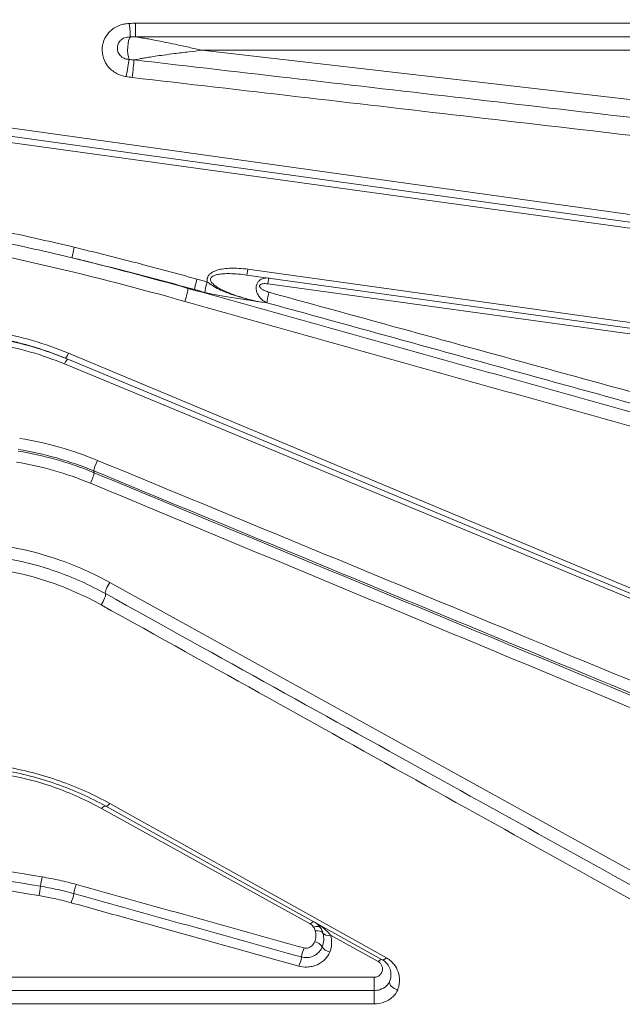
# Model space of a CAD drawing. Units: millimetres. Extents: x 47410 to 74001, y -353 to 18496.
# Drawn here: x 68606 to 68890, y 689 to 1153 of the extents above; entities that cross this region are included whole.
import ezdxf

# ---------------------------------------------------------------- set-up
doc = ezdxf.new("R2010")
doc.units = ezdxf.units.MM
doc.header["$MEASUREMENT"] = 0
doc.styles.get("Standard").update_dxf_attribs({"font": 'arial.ttf'})
doc.dimstyles.new('OLCU', dxfattribs={"dimtxt": 300, "dimasz": 150, "dimexe": 0.18, "dimexo": 0.0625, "dimgap": 50, "dimtad": 1, "dimdec": 0, "dimlfac": 0.1, "dimrnd": 5, "dimzin": 0, "dimdsep": 46, "dimtxsty": 'Standard', "dimcen": 0.09, "dimse1": 1, "dimse2": 1, "dimadec": 0, "dimazin": 0, "dimtfac": 1, "dimtdec": 0, "dimtofl": 0, "dimtmove": 0, "dimatfit": 3, "dimfxl": 1, "dimtolj": 1, "dimtzin": 0, "dimarcsym": 0})

# ---------------------------------------------------------------- blocks, each defined once
blk = doc.blocks.new('*D11')
at = {"color": 0, "lineweight": -2, "transparency": 16777216}
blk.add_line((59004.77, 5162.84), (73134.96, 5162.84), dxfattribs=at)
at = {"color": 0, "transparency": 16777216}
for points in [[(59004.77, 5187.84), (59004.77, 5137.84), (58854.77, 5162.84)], [(73134.96, 5187.84), (73134.96, 5137.84), (73284.96, 5162.84)]]:
    blk.add_solid(points, dxfattribs=at)
at = {"layer": 'Defpoints', "color": 0, "transparency": 16777216}
for p in [(73284.96, 5162.84), (73284.96, 829.17), (58854.77, -99.68)]:
    blk.add_point(p, dxfattribs=at)
at = {"color": 0, "transparency": 16777216, "insert": (66069.86, 5366.11), "char_height": 300, "attachment_point": 5}
blk.add_mtext('\\A1;1435', dxfattribs=at)
blk = doc.blocks.new('*D32')
at = {"color": 0, "lineweight": -2, "transparency": 16777216}
blk.add_line((73981.41, 1118.89), (73981.41, -200.8), dxfattribs=at)
at = {"color": 0, "transparency": 16777216}
for points in [[(73961.41, 1118.89), (74001.41, 1118.89), (73981.41, 1238.89)], [(73961.41, -200.8), (74001.41, -200.8), (73981.41, -320.8)]]:
    blk.add_solid(points, dxfattribs=at)
at = {"layer": 'Defpoints', "color": 0, "transparency": 16777216}
for p in [(54202.19, 1238.89), (55469.64, -320.8), (73981.41, -320.8)]:
    blk.add_point(p, dxfattribs=at)
at = {"color": 0, "transparency": 16777216, "insert": (73839.51, 459.04), "char_height": 180, "attachment_point": 5, "rotation": 90}
blk.add_mtext('\\A1;150', dxfattribs=at)

msp = doc.modelspace()

# ---------------------------------------------------------------- linework, layer by layer
at = {"color": 0, "linetype": 'Continuous', "lineweight": 18, "extrusion": (0, 1, 0)}
for p, q in [((69262.51, 1150.99), (68660.9, 1150.99)), ((68660.9, 1144.57), (68660.9, 1150.99)), ((68660.9, 1144.57), (69262.51, 1144.57)), ((68342.04, 1137.99), (68974.58, 1049.66)), ((68692.22, 1138.27), (68976.45, 1105.51)), ((68692.22, 1138.27), (69262.51, 1138.27)), ((68973.89, 1046.15), (68341.35, 1134)), ((68973.34, 1043.38), (68340.75, 1130.85)), ((68713.91, 1035.07), (68974.44, 998.72)), ((68973.89, 996.15), (68713.36, 1032.33)), ((68973.34, 993.61), (68723.27, 1028.19)), ((68956.47, 856.26), (68627.9, 993.16)), ((68629.44, 995.47), (68958.01, 857.97)), ((68954.93, 854.61), (68627.47, 990.45)), ((68648.83, 887.47), (68952.13, 719.71)), ((68743.27, 726.58), (68644.95, 780.96)), ((68777.17, 709.72), (68646.89, 782.09)), ((68648.83, 783.28), (68779.12, 710.59)), ((68775.23, 708.88), (68752.83, 721.27)), ((68773.29, 701.42), (68333.35, 701.42)), ((68773.29, 701.42), (68773.29, 695.19)), ((68773.29, 695.19), (68333.39, 695.19)), ((68773.29, 688.95), (68773.29, 695.19)), ((68333.39, 688.95), (68773.29, 688.95))]:
    msp.add_line(p, q, dxfattribs=at)
at = {"color": 0, "linetype": 'Continuous', "lineweight": 18}
for centre, major_axis, ratio, start_param, end_param in [((68658.01, 1152.33), (0.59, -7.98), 0.013418, -1.392276, -0.227131), ((68658.97, 1138.72), (0, 6), 0.293931, 0.237804, 2.500654), ((68656.51, 1127.5), (1.5, 7.86), 0.039271, -1.77384, -0.608912), ((68659.37, 1127.09), (0.92, 7.95), 0.024042, -1.776636, -0.582229), ((68632.07, 1044.25), (-0.94, -3.89), 0.072353, -1.862615, -0.185077), ((68694.71, 1027.81), (-1.08, -3.85), 0.088616, -1.877936, -0.311168), ((68723.91, 1022.92), (-1.07, -3.86), 0.090471, -1.887178, -0.320459), ((68629.44, 996.86), (-1.54, -3.69), 0.140891, 0, 1.244728), ((68639.72, 935.9), (1.53, 3.7), 0.173429, -1.967436, -0.392984), ((68648.83, 885.59), (-1.94, -3.5), 0.250044, -1.993716, -0.173272), ((68644.95, 778.6), (1.94, 3.5), 0.334285, 0, 1.029118), ((68648.83, 785.59), (-1.94, -3.5), 0.325014, 0, 1.04146), ((68743.27, 723.98), (1.94, 3.5), 0.38351, 0, 0.966598), ((68745.6, 720.69), (3.84, 1.13), 0.637803, 0.198698, 1.384903), ((68752.83, 723.88), (-3.84, -1.13), 0.636384, 0.198392, 1.384986), ((68740.42, 712.59), (-1.08, -3.85), 0.231849, -2.262554, -1.079738), ((68745.34, 715.59), (-3.71, 1.51), 0.630281, -2.505876, -1.319827), ((68752.43, 715.94), (3.7, -1.51), 0.631822, -2.504683, -1.317932), ((68779.12, 713.21), (-1.94, -3.5), 0.389466, 0, 0.959373), ((68784.43, 698.26), (-3.71, 1.49), 0.64525, 0, 1.823819)]:
    msp.add_ellipse(centre, major_axis=major_axis, ratio=ratio, start_param=start_param, end_param=end_param, dxfattribs=at)
at = {"color": 0, "linetype": 'Continuous', "lineweight": 18, "extrusion": (0, 0, -1)}
for centre, major_axis, ratio, start_param, end_param in [((68713.91, 1036.29), (-0.55, -3.96), 0.044383, -1.261496, 0), ((68689.88, 1029.16), (-1.08, -3.85), 0.088156, 0.309674, 1.876442), ((68723.27, 1026.92), (0.55, 3.96), 0.046152, -1.249982, 0), ((68684.2, 1021.53), (1.34, 4.82), 0.090476, 0.308753, 1.884579), ((68627.47, 989.01), (1.54, 3.69), 0.146943, -1.231751, 0), ((68643.01, 943.36), (1.53, 3.69), 0.170075, -2.748708, -1.181578), ((68644.71, 878.87), (1.94, 3.5), 0.253803, 0.173449, 1.999954), ((68616.97, 746.22), (0.66, 3.95), 0.130537, -2.088465, -0.905971), ((68615.42, 742.46), (-0.65, -3.95), 0.131418, -2.088259, -0.897948), ((68633.11, 742.62), (1.08, 3.85), 0.213233, -2.102451, -0.919666), ((68630.6, 739.12), (-1.07, -3.85), 0.214623, -2.101921, -0.911899), ((68744.78, 722.5), (3.45, 2.02), 0.595606, -1.235855, 0), ((68737.83, 709.4), (-1.07, -3.85), 0.233172, -2.061246, -0.871256), ((68775.23, 706.22), (1.94, 3.5), 0.397589, -0.949638, 0)]:
    msp.add_ellipse(centre, major_axis=major_axis, ratio=ratio, start_param=start_param, end_param=end_param, dxfattribs=at)
at = {"color": 0, "linetype": 'Continuous', "lineweight": 18}
for points, knots in [([(68658.01, 1150.9), (68657.54, 1150.87), (68657.08, 1150.83), (68655.96, 1150.68), (68655.3, 1150.56), (68653.73, 1150.15), (68652.83, 1149.81), (68651.11, 1148.93), (68650.3, 1148.39), (68648.62, 1146.95), (68647.8, 1146.01), (68646.29, 1143.63), (68645.69, 1142.09), (68645.13, 1138.96), (68645.16, 1137.3), (68645.85, 1134.2), (68646.51, 1132.7), (68648.43, 1129.94), (68649.77, 1128.69), (68652.6, 1126.98), (68654.03, 1126.44), (68655.83, 1126), (68656.17, 1125.92), (68656.51, 1125.86)], [0, 0, 0, 0, 0.139397, 0.139397, 0.338389, 0.338389, 0.626324, 0.626324, 0.917945, 0.917945, 1.285994, 1.285994, 1.767654, 1.767654, 2.250766, 2.250766, 2.729996, 2.729996, 3.267571, 3.267571, 3.721941, 3.721941, 3.825895, 3.825895, 3.825895, 3.825895]), ([(68660.9, 1150.99), (68660.41, 1150.99), (68659.93, 1150.98), (68658.97, 1150.96), (68658.49, 1150.94), (68658.01, 1150.9)], [0, 0, 0, 0, 0.1446266, 0.1446266, 0.2892532, 0.2892532, 0.2892532, 0.2892532]), ([(68657.92, 1133.91), (68657.68, 1133.94), (68657.46, 1133.97), (68656.33, 1134.16), (68655.66, 1134.39), (68654.36, 1135.12), (68653.78, 1135.65), (68652.94, 1136.82), (68652.65, 1137.46), (68652.35, 1138.77), (68652.33, 1139.48), (68652.57, 1140.81), (68652.83, 1141.46), (68653.48, 1142.47), (68653.83, 1142.87), (68654.56, 1143.48), (68654.91, 1143.71), (68655.66, 1144.09), (68656.05, 1144.23), (68656.8, 1144.41), (68657.13, 1144.46), (68657.84, 1144.52), (68658.18, 1144.54), (68658.56, 1144.55)], [-3.825895, -3.825895, -3.825895, -3.825895, -3.721941, -3.721941, -3.267571, -3.267571, -2.729996, -2.729996, -2.250766, -2.250766, -1.767654, -1.767654, -1.285994, -1.285994, -0.917945, -0.917945, -0.626324, -0.626324, -0.338389, -0.338389, -0.139397, -0.139397, 0, 0, 0, 0]), ([(68658.56, 1144.55), (68658.87, 1144.57), (68659.24, 1144.58), (68660.03, 1144.58), (68660.46, 1144.57), (68660.9, 1144.57)], [-0.2892532, -0.2892532, -0.2892532, -0.2892532, -0.1446266, -0.1446266, 0, 0, 0, 0]), ([(68692.22, 1138.27), (68690.2, 1138.74), (68688.17, 1139.2), (68683.94, 1140.15), (68681.74, 1140.62), (68677.86, 1141.45), (68676.18, 1141.8), (68673.2, 1142.41), (68671.9, 1142.67), (68669.61, 1143.11), (68668.62, 1143.3), (68666.86, 1143.62), (68666.09, 1143.76), (68664.74, 1143.99), (68664.15, 1144.09), (68663.11, 1144.26), (68662.66, 1144.32), (68661.86, 1144.44), (68661.51, 1144.49), (68661.08, 1144.54), (68660.99, 1144.56), (68660.9, 1144.57)], [-3.337175, -3.337175, -3.337175, -3.337175, -2.727439, -2.727439, -2.068893, -2.068893, -1.562319, -1.562319, -1.172647, -1.172647, -0.872899, -0.872899, -0.642323, -0.642323, -0.464958, -0.464958, -0.328523, -0.328523, -0.223573, -0.223573, -0.196264, -0.196264, -0.196264, -0.196264]), ([(68660.24, 1133.71), (68660.34, 1133.73), (68660.43, 1133.75), (68660.88, 1133.85), (68661.23, 1133.92), (68662.04, 1134.08), (68662.51, 1134.17), (68663.57, 1134.36), (68664.17, 1134.47), (68665.55, 1134.71), (68666.33, 1134.83), (68668.13, 1135.12), (68669.14, 1135.28), (68671.48, 1135.63), (68672.8, 1135.82), (68675.84, 1136.24), (68677.57, 1136.48), (68681.53, 1136.99), (68683.77, 1137.28), (68688.08, 1137.8), (68690.15, 1138.04), (68692.22, 1138.27)], [0.196138, 0.196138, 0.196138, 0.196138, 0.223573, 0.223573, 0.328523, 0.328523, 0.464958, 0.464958, 0.642323, 0.642323, 0.872899, 0.872899, 1.172647, 1.172647, 1.562319, 1.562319, 2.068893, 2.068893, 2.727439, 2.727439, 3.337175, 3.337175, 3.337175, 3.337175]), ([(68660.24, 1133.71), (68659.81, 1133.74), (68659.38, 1133.78), (68658.59, 1133.84), (68658.23, 1133.87), (68657.92, 1133.91)], [-0.2890959, -0.2890959, -0.2890959, -0.2890959, -0.144548, -0.144548, 0, 0, 0, 0]), ([(68975.57, 1097.23), (68922.49, 1103.37), (68869.41, 1109.51), (68764.3, 1121.67), (68712.27, 1127.69), (68660.24, 1133.71)], [-32.071209, -32.071209, -32.071209, -32.071209, -16.035604, -16.035604, -0.319437, -0.319437, -0.319437, -0.319437]), ([(68656.51, 1125.86), (68656.99, 1125.77), (68657.46, 1125.69), (68658.42, 1125.56), (68658.9, 1125.5), (68659.37, 1125.44)], [0, 0, 0, 0, 0.144548, 0.144548, 0.2890959, 0.2890959, 0.2890959, 0.2890959]), ([(68659.37, 1125.44), (68711.4, 1119.4), (68763.43, 1113.36), (68868.54, 1101.15), (68921.62, 1094.99), (68974.7, 1088.83)], [0.319437, 0.319437, 0.319437, 0.319437, 16.035604, 16.035604, 32.071209, 32.071209, 32.071209, 32.071209]), ([(68632.07, 1045.43), (68621.45, 1047.98), (68610.79, 1050.4), (68585.37, 1055.79), (68570.58, 1058.62), (68555.71, 1061.07)], [0, 0, 0, 0, 3.286015, 3.286015, 7.811686, 7.811686, 7.811686, 7.811686]), ([(68555.04, 1056.07), (68569.83, 1053.62), (68584.57, 1050.79), (68609.89, 1045.41), (68620.51, 1042.99), (68631.1, 1040.44)], [-7.811686, -7.811686, -7.811686, -7.811686, -3.286015, -3.286015, 0, 0, 0, 0]), ([(68554.19, 1049.78), (68576.16, 1046.13), (68597.97, 1041.64), (68641.3, 1031.53), (68662.81, 1025.92), (68684.2, 1019.93)], [0, 0, 0, 0, 6.688246, 6.688246, 13.376491, 13.376491, 13.376491, 13.376491]), ([(68689.88, 1030.41), (68680.29, 1033.07), (68670.68, 1035.67), (68651.42, 1040.69), (68641.76, 1043.11), (68632.07, 1045.43)], [0, 0, 0, 0, 2.997049, 2.997049, 5.994098, 5.994098, 5.994098, 5.994098]), ([(68631.1, 1040.44), (68640.75, 1038.13), (68650.38, 1035.72), (68669.6, 1030.74), (68679.18, 1028.16), (68688.75, 1025.52)], [-5.994098, -5.994098, -5.994098, -5.994098, -2.997049, -2.997049, 0, 0, 0, 0]), ([(68713.91, 1035.07), (68711.04, 1035.47), (68708.14, 1035.68), (68704.03, 1035.49), (68702.81, 1035.37), (68700.78, 1035.01), (68699.95, 1034.82), (68698.34, 1034.28), (68697.56, 1033.94), (68696.37, 1033.18), (68695.92, 1032.81), (68695.04, 1031.78), (68694.7, 1031.03), (68694.6, 1029.85), (68694.63, 1029.45), (68694.71, 1029.06)], [-5.052381, -5.052381, -5.052381, -5.052381, -4.181311, -4.181311, -3.817744, -3.817744, -3.561696, -3.561696, -3.305647, -3.305647, -3.13146, -3.13146, -2.88555, -2.88555, -2.760866, -2.760866, -2.760866, -2.760866]), ([(68718.06, 1019.94), (68717.61, 1020.05), (68717.16, 1020.15), (68714.72, 1020.74), (68712.75, 1021.27), (68709.56, 1022.25), (68708.32, 1022.66), (68705.71, 1023.61), (68704.35, 1024.16), (68702.17, 1025.15), (68701.33, 1025.56), (68699.73, 1026.46), (68698.96, 1026.94), (68697.69, 1027.9), (68697.16, 1028.38), (68696.46, 1029.32), (68696.24, 1029.78), (68696.21, 1030.7), (68696.44, 1031.14), (68697.15, 1031.74), (68697.52, 1031.94), (68698.53, 1032.36), (68699.22, 1032.53), (68700.64, 1032.79), (68701.37, 1032.87), (68703.19, 1033.01), (68704.29, 1033.02), (68708.02, 1032.96), (68710.69, 1032.7), (68713.36, 1032.33)], [0, 0, 0, 0, 0.149342, 0.149342, 0.812074, 0.812074, 1.241915, 1.241915, 1.732469, 1.732469, 2.054035, 2.054035, 2.378825, 2.378825, 2.652866, 2.652866, 2.88555, 2.88555, 3.13146, 3.13146, 3.305647, 3.305647, 3.561696, 3.561696, 3.817744, 3.817744, 4.181311, 4.181311, 5.052381, 5.052381, 5.052381, 5.052381]), ([(68723.82, 1030.88), (68723.51, 1030.92), (68723.19, 1030.95), (68722.39, 1030.96), (68721.9, 1030.91), (68720.98, 1030.7), (68720.56, 1030.56), (68719.83, 1030.17), (68719.51, 1029.97), (68718.91, 1029.43), (68718.62, 1029.1), (68718.25, 1028.49), (68718.15, 1028.28), (68717.94, 1027.75), (68717.84, 1027.41), (68717.73, 1026.7), (68717.72, 1026.34), (68717.77, 1025.27), (68717.93, 1024.66), (68718.43, 1023.32), (68718.83, 1022.67), (68719.61, 1021.65), (68719.98, 1021.25), (68721.13, 1020.21), (68721.94, 1019.68), (68722.79, 1019.29)], [0, 0, 0, 0, 0.069815, 0.069815, 0.175348, 0.175348, 0.261333, 0.261333, 0.324292, 0.324292, 0.38336, 0.38336, 0.408992, 0.408992, 0.444959, 0.444959, 0.485308, 0.485308, 0.574168, 0.574168, 0.707516, 0.707516, 0.815862, 0.815862, 1.023461, 1.023461, 1.023461, 1.023461]), ([(68900.6, 966.03), (68864.81, 976.03), (68828.99, 986.03), (68757.33, 1006.05), (68721.48, 1016.06), (68685.61, 1026.08)], [0, 0, 0, 0, 11.215021, 11.215021, 22.430042, 22.430042, 22.430042, 22.430042]), ([(68718.06, 1019.94), (68716.87, 1020.21), (68715.68, 1020.48), (68713.32, 1021.07), (68712.15, 1021.39), (68710.98, 1021.72), (68708.14, 1022.53), (68705.34, 1023.45), (68701.51, 1025.03), (68700.4, 1025.53), (68698.33, 1026.61), (68697.35, 1027.2), (68695.82, 1028.27), (68695.24, 1028.72), (68694.71, 1029.06)], [-0.004725, -0.004725, -0.004725, -0.004725, 0.366512, 0.366512, 0.737749, 0.737749, 0.737749, 1.639506, 1.639506, 2.016205, 2.016205, 2.37492, 2.37492, 2.673205, 2.673205, 2.673205, 2.673205]), ([(68723.91, 1024.21), (68723.24, 1024.39), (68722.59, 1024.62), (68721.64, 1025.04), (68721.32, 1025.2), (68720.64, 1025.6), (68720.27, 1025.85), (68719.75, 1026.34), (68719.56, 1026.56), (68719.39, 1026.94), (68719.36, 1027.06), (68719.36, 1027.3), (68719.38, 1027.42), (68719.47, 1027.59), (68719.52, 1027.66), (68719.71, 1027.85), (68719.89, 1027.95), (68720.26, 1028.11), (68720.46, 1028.16), (68720.95, 1028.26), (68721.24, 1028.28), (68721.87, 1028.31), (68722.22, 1028.3), (68722.81, 1028.25), (68723.04, 1028.22), (68723.27, 1028.19)], [-1.023461, -1.023461, -1.023461, -1.023461, -0.815862, -0.815862, -0.707516, -0.707516, -0.574168, -0.574168, -0.485308, -0.485308, -0.444959, -0.444959, -0.408992, -0.408992, -0.38336, -0.38336, -0.324292, -0.324292, -0.261333, -0.261333, -0.175348, -0.175348, -0.069815, -0.069815, 0, 0, 0, 0]), ([(68693.59, 1024.17), (68694.54, 1023.9), (68695.49, 1023.68), (68697.55, 1023.26), (68698.65, 1023.06), (68700.9, 1022.67), (68702.04, 1022.47), (68705.91, 1021.84), (68708.63, 1021.41), (68711.35, 1020.99), (68712.47, 1020.81), (68713.58, 1020.64), (68715.82, 1020.29), (68716.94, 1020.12), (68718.06, 1019.94)], [-2.673205, -2.673205, -2.673205, -2.673205, -2.37492, -2.37492, -2.016205, -2.016205, -1.639506, -1.639506, -0.737749, -0.737749, -0.737749, -0.366512, -0.366512, 0.004725, 0.004725, 0.004725, 0.004725]), ([(68916.37, 971.25), (68884.32, 980.07), (68852.26, 988.89), (68788.11, 1006.55), (68756.01, 1015.38), (68723.91, 1024.21)], [0, 0, 0, 0, 10.034158, 10.034158, 20.068315, 20.068315, 20.068315, 20.068315]), ([(68684.2, 1019.93), (68720.06, 1009.87), (68755.91, 999.82), (68827.56, 979.74), (68863.37, 969.71), (68899.15, 959.68)], [-22.430042, -22.430042, -22.430042, -22.430042, -11.215021, -11.215021, 0, 0, 0, 0]), ([(68718.06, 1019.94), (68718.5, 1019.88), (68718.94, 1019.82), (68719.38, 1019.76), (68720.51, 1019.6), (68721.65, 1019.45), (68722.79, 1019.29)], [3.6132596, 3.6132596, 3.6132596, 3.6132596, 3.761503, 3.761503, 3.761503, 4.1444695, 4.1444695, 4.1444695, 4.1444695]), ([(68722.79, 1019.29), (68754.89, 1010.43), (68786.98, 1001.58), (68851.13, 983.88), (68883.18, 975.03), (68915.22, 966.19)], [-20.068315, -20.068315, -20.068315, -20.068315, -10.034158, -10.034158, 0, 0, 0, 0]), ([(68594.22, 1002.86), (68600.02, 1001.89), (68605.75, 1000.59), (68617, 997.35), (68622.52, 995.41), (68627.9, 993.16)], [-3.623726, -3.623726, -3.623726, -3.623726, -1.811863, -1.811863, 0, 0, 0, 0]), ([(68629.44, 995.47), (68623.92, 997.78), (68618.25, 999.78), (68606.7, 1003.12), (68600.82, 1004.46), (68594.87, 1005.46)], [0, 0, 0, 0, 1.811863, 1.811863, 3.623726, 3.623726, 3.623726, 3.623726]), ([(68629.01, 992.7), (68623.64, 994.94), (68618.12, 996.88), (68606.87, 1000.12), (68601.14, 1001.42), (68595.35, 1002.39)], [0, 0, 0, 0, 1.719168, 1.719168, 3.438335, 3.438335, 3.438335, 3.438335]), ([(68594.69, 999.84), (68600.34, 998.91), (68605.92, 997.65), (68616.87, 994.5), (68622.24, 992.62), (68627.47, 990.45)], [-3.438335, -3.438335, -3.438335, -3.438335, -1.719168, -1.719168, 0, 0, 0, 0]), ([(68643.01, 945), (68637.17, 947.41), (68631.17, 949.5), (68618.93, 952.98), (68612.69, 954.37), (68606.37, 955.4)], [0, 0, 0, 0, 1.923803, 1.923803, 3.847606, 3.847606, 3.847606, 3.847606]), ([(68641.38, 939.21), (68635.57, 941.62), (68629.6, 943.69), (68617.64, 947.07), (68611.67, 948.41), (68605.63, 949.4)], [-3.654755, -3.654755, -3.654755, -3.654755, -1.791463, -1.791463, 0, 0, 0, 0]), ([(68605.67, 950.2), (68611.82, 949.19), (68617.89, 947.83), (68629.82, 944.44), (68635.67, 942.4), (68641.35, 940.05)], [-3.847606, -3.847606, -3.847606, -3.847606, -1.923803, -1.923803, 0, 0, 0, 0]), ([(68604.93, 944.17), (68610.8, 943.2), (68616.62, 941.9), (68628.25, 938.6), (68634.07, 936.57), (68639.72, 934.22)], [0, 0, 0, 0, 1.791463, 1.791463, 3.654755, 3.654755, 3.654755, 3.654755]), ([(68954.49, 816.36), (68903.06, 837.61), (68851.34, 858.98), (68747.47, 901.88), (68695.32, 923.41), (68643.01, 945)], [0, 0, 0, 0, 17.239479, 17.239479, 34.478959, 34.478959, 34.478959, 34.478959]), ([(68641.35, 940.05), (68693.65, 918.4), (68745.78, 896.83), (68849.6, 853.85), (68901.3, 832.45), (68952.7, 811.18)], [-34.478959, -34.478959, -34.478959, -34.478959, -17.239479, -17.239479, 0, 0, 0, 0]), ([(68641.38, 939.21), (68641.38, 939.35), (68641.37, 939.49), (68641.37, 939.63), (68641.36, 939.77), (68641.36, 939.91), (68641.35, 940.05)], [-0.4248692, -0.4248692, -0.4248692, -0.4248692, -0.3254971, -0.3254971, -0.3254971, -0.2247985, -0.2247985, -0.2247985, -0.2247985]), ([(68952.66, 810.08), (68901.25, 831.4), (68849.57, 852.85), (68745.76, 895.91), (68693.65, 917.52), (68641.38, 939.21)], [0, 0, 0, 0, 17.228249, 17.228249, 34.456497, 34.456497, 34.456497, 34.456497]), ([(68639.72, 934.22), (68691.98, 912.49), (68744.07, 890.83), (68847.83, 847.69), (68899.49, 826.22), (68950.87, 804.87)], [-34.456497, -34.456497, -34.456497, -34.456497, -17.228249, -17.228249, 0, 0, 0, 0]), ([(68648.83, 887.47), (68641, 891.8), (68632.71, 895.5), (68616.01, 901.2), (68607.66, 903.31), (68599.16, 904.71)], [0, 0, 0, 0, 2.775208, 2.775208, 5.368792, 5.368792, 5.368792, 5.368792]), ([(68646.77, 882.23), (68639.41, 886.32), (68631.61, 889.83), (68615.41, 895.5), (68607.01, 897.65), (68598.45, 899.06)], [-5.076965, -5.076965, -5.076965, -5.076965, -2.535704, -2.535704, 0, 0, 0, 0]), ([(68597.75, 893.38), (68606.06, 892.01), (68614.22, 889.91), (68629.96, 884.38), (68637.54, 880.96), (68644.71, 876.97)], [0, 0, 0, 0, 2.535704, 2.535704, 5.076965, 5.076965, 5.076965, 5.076965]), ([(68949.83, 714.08), (68902.25, 740.47), (68853.85, 767.31), (68752.76, 823.4), (68699.98, 852.69), (68646.77, 882.23)], [0, 0, 0, 0, 17.705544, 17.705544, 36.566899, 36.566899, 36.566899, 36.566899]), ([(68644.71, 876.97), (68697.89, 847.34), (68750.63, 817.97), (68851.65, 761.76), (68900, 734.86), (68947.54, 708.44)], [-36.566899, -36.566899, -36.566899, -36.566899, -17.705544, -17.705544, 0, 0, 0, 0]), ([(68598.51, 798.96), (68607.15, 797.53), (68615.62, 795.35), (68631.84, 789.66), (68639.6, 786.14), (68646.89, 782.09)], [-5.431377, -5.431377, -5.431377, -5.431377, -2.715688, -2.715688, 0, 0, 0, 0]), ([(68648.83, 783.28), (68641.35, 787.46), (68633.38, 791.08), (68616.73, 796.95), (68608.04, 799.2), (68599.16, 800.67)], [0, 0, 0, 0, 2.715688, 2.715688, 5.431377, 5.431377, 5.431377, 5.431377]), ([(68616.97, 748.72), (68571.57, 756.25), (68526.15, 763.77), (68435.27, 778.84), (68389.81, 786.38), (68344.33, 793.91)], [0, 0, 0, 0, 13.924693, 13.924693, 27.849385, 27.849385, 27.849385, 27.849385]), ([(68597.85, 797.3), (68606.42, 795.89), (68614.79, 793.73), (68630.56, 788.17), (68637.98, 784.81), (68644.95, 780.96)], [-5.158269, -5.158269, -5.158269, -5.158269, -2.537544, -2.537544, 0, 0, 0, 0]), ([(68343.59, 789.52), (68389.06, 781.98), (68434.52, 774.45), (68525.39, 759.39), (68570.81, 751.86), (68616.19, 744.34)], [-27.849385, -27.849385, -27.849385, -27.849385, -13.924693, -13.924693, 0, 0, 0, 0]), ([(68342.85, 785.09), (68386.07, 777.93), (68429.27, 770.77), (68520.14, 755.72), (68567.79, 747.82), (68615.42, 739.94)], [1.377068, 1.377068, 1.377068, 1.377068, 14.607652, 14.607652, 29.215303, 29.215303, 29.215303, 29.215303]), ([(68633.11, 745.14), (68630.48, 745.88), (68627.81, 746.54), (68622.42, 747.74), (68619.71, 748.27), (68616.97, 748.72)], [0, 0, 0, 0, 0.840267, 0.840267, 1.680533, 1.680533, 1.680533, 1.680533]), ([(68616.19, 744.34), (68618.85, 743.9), (68621.49, 743.39), (68626.71, 742.23), (68629.3, 741.58), (68631.86, 740.87)], [-1.680533, -1.680533, -1.680533, -1.680533, -0.840267, -0.840267, 0, 0, 0, 0]), ([(68740.42, 715.24), (68722.58, 720.21), (68704.71, 725.19), (68668.94, 735.16), (68651.04, 740.15), (68633.11, 745.14)], [0, 0, 0, 0, 5.715147, 5.715147, 11.430031, 11.430031, 11.430031, 11.430031]), ([(68615.42, 739.94), (68617.54, 739.58), (68619.65, 739.19), (68624.73, 738.11), (68627.69, 737.39), (68630.6, 736.57)], [0.602765, 0.602765, 0.602765, 0.602765, 1.253063, 1.253063, 2.18235, 2.18235, 2.18235, 2.18235]), ([(68631.86, 740.87), (68649.77, 735.88), (68667.67, 730.9), (68703.43, 720.94), (68721.29, 715.96), (68739.13, 711)], [-11.430031, -11.430031, -11.430031, -11.430031, -5.715147, -5.715147, 0, 0, 0, 0]), ([(68630.6, 736.57), (68639.35, 734.14), (68648.1, 731.7), (68683.88, 721.74), (68710.88, 714.23), (68737.83, 706.73)], [11.78, 11.78, 11.78, 11.78, 14.568671, 14.568671, 23.196326, 23.196326, 23.196326, 23.196326]), ([(68743.27, 726.58), (68743.58, 726.4), (68743.86, 726.2), (68744.37, 725.7), (68744.6, 725.41), (68744.78, 725.1)], [-0.2492575, -0.2492575, -0.2492575, -0.2492575, -0.1335911, -0.1335911, 0, 0, 0, 0]), ([(68744.78, 725.1), (68744.94, 724.83), (68745.09, 724.55), (68745.37, 723.95), (68745.5, 723.63), (68745.6, 723.31)], [-0.251965, -0.251965, -0.251965, -0.251965, -0.1324891, -0.1324891, 0, 0, 0, 0]), ([(68752.83, 721.27), (68752.22, 722.07), (68751.5, 722.83), (68749.83, 724.37), (68748.86, 725.13), (68747, 726.42), (68746.11, 726.97), (68745.21, 727.47)], [-1.4071, -1.4071, -1.4071, -1.4071, -0.961387, -0.961387, -0.435909, -0.435909, 0.002408, 0.002408, 0.002408, 0.002408]), ([(68745.21, 727.47), (68745.73, 727.18), (68746.22, 726.83), (68747.22, 725.94), (68747.71, 725.37), (68748.16, 724.64), (68748.2, 724.58), (68748.23, 724.52)], [-0.002408, -0.002408, -0.002408, -0.002408, 0.435909, 0.435909, 0.961387, 0.961387, 1.007416, 1.007416, 1.007416, 1.007416]), ([(68749.21, 722.29), (68749.08, 722.75), (68748.92, 723.16), (68748.58, 723.89), (68748.41, 724.21), (68748.23, 724.52)], [0, 0, 0, 0, 0.1324891, 0.1324891, 0.251965, 0.251965, 0.251965, 0.251965]), ([(68745.6, 723.31), (68745.85, 722.44), (68745.95, 721.56), (68745.85, 719.84), (68745.66, 719.02), (68745.34, 718.23)], [-0.6845188, -0.6845188, -0.6845188, -0.6845188, -0.3321364, -0.3321364, 0, 0, 0, 0]), ([(68748.89, 715.76), (68749.31, 716.8), (68749.54, 717.85), (68749.67, 720.03), (68749.55, 721.16), (68749.21, 722.29)], [0, 0, 0, 0, 0.3321364, 0.3321364, 0.6845188, 0.6845188, 0.6845188, 0.6845188]), ([(68752.43, 713.29), (68752.97, 714.61), (68753.26, 715.99), (68753.37, 718.68), (68753.21, 719.99), (68752.83, 721.27)], [-1.065304, -1.065304, -1.065304, -1.065304, -0.517015, -0.517015, 0, 0, 0, 0]), ([(68739.13, 711), (68739.84, 710.8), (68740.7, 710.67), (68742.42, 710.72), (68743.23, 710.89), (68744.38, 711.27), (68744.8, 711.45), (68745.89, 712.03), (68746.44, 712.46), (68747.39, 713.34), (68747.77, 713.8), (68748.42, 714.76), (68748.68, 715.26), (68748.89, 715.76)], [0, 0, 0, 0, 0.1012562, 0.1012562, 0.2027343, 0.2027343, 0.2744377, 0.2744377, 0.4128942, 0.4128942, 0.5562379, 0.5562379, 0.7073944, 0.7073944, 0.7073944, 0.7073944]), ([(68745.34, 718.23), (68745.19, 717.86), (68745.01, 717.51), (68744.56, 716.86), (68744.31, 716.55), (68743.72, 716.01), (68743.39, 715.76), (68742.82, 715.46), (68742.62, 715.37), (68742.09, 715.19), (68741.75, 715.13), (68741.08, 715.11), (68740.74, 715.15), (68740.42, 715.24)], [-0.7073944, -0.7073944, -0.7073944, -0.7073944, -0.5562379, -0.5562379, -0.4128942, -0.4128942, -0.2744377, -0.2744377, -0.2027343, -0.2027343, -0.1012562, -0.1012562, 0, 0, 0, 0]), ([(68737.83, 706.73), (68739.04, 706.39), (68740.34, 706.23), (68742.5, 706.28), (68743.37, 706.38), (68745.07, 706.77), (68745.88, 707.04), (68748.03, 708.02), (68749.24, 708.89), (68751.21, 710.93), (68751.94, 712.08), (68752.43, 713.29)], [0, 0, 0, 0, 0.385486, 0.385486, 0.648496, 0.648496, 0.911505, 0.911505, 1.403218, 1.403218, 1.90708, 1.90708, 1.90708, 1.90708]), ([(68784.43, 695.57), (68784.62, 696.05), (68784.78, 696.55), (68785.33, 698.67), (68785.4, 700.35), (68784.91, 703.32), (68784.48, 704.63), (68783.22, 706.93), (68782.45, 707.94), (68780.8, 709.5), (68780.01, 710.09), (68779.12, 710.59)], [0, 0, 0, 0, 0.204495, 0.204495, 0.871288, 0.871288, 1.404376, 1.404376, 1.863298, 1.863298, 2.194994, 2.194994, 2.194994, 2.194994]), ([(68775.23, 708.88), (68775.54, 708.71), (68775.81, 708.5), (68776.41, 707.94), (68776.68, 707.56), (68777.11, 706.69), (68777.24, 706.18), (68777.32, 705.04), (68777.22, 704.4), (68776.68, 703.19), (68776.25, 702.62), (68775.51, 702.08), (68775.37, 702), (68774.83, 701.7), (68774.37, 701.54), (68773.69, 701.43), (68773.49, 701.42), (68773.29, 701.42)], [-1.273117, -1.273117, -1.273117, -1.273117, -1.157335, -1.157335, -0.984742, -0.984742, -0.779918, -0.779918, -0.522058, -0.522058, -0.262531, -0.262531, -0.209512, -0.209512, -0.060239, -0.060239, 0, 0, 0, 0]), ([(68777.17, 709.72), (68777.77, 709.39), (68778.3, 708.99), (68779.4, 707.96), (68779.91, 707.29), (68780.75, 705.76), (68781.04, 704.89), (68781.36, 702.92), (68781.31, 701.81), (68780.95, 700.4), (68780.84, 700.07), (68780.71, 699.75)], [-2.194994, -2.194994, -2.194994, -2.194994, -1.863298, -1.863298, -1.404376, -1.404376, -0.871288, -0.871288, -0.204495, -0.204495, 0, 0, 0, 0]), ([(68780.71, 699.75), (68780.37, 698.89), (68779.83, 698.1), (68778.29, 696.61), (68777.2, 695.98), (68775.14, 695.33), (68774.21, 695.19), (68773.29, 695.19)], [0, 0, 0, 0, 0.495657, 0.495657, 1.098205, 1.098205, 1.533201, 1.533201, 1.533201, 1.533201]), ([(68773.29, 688.95), (68774.74, 688.95), (68776.19, 689.17), (68779.37, 690.17), (68780.99, 691.13), (68783.21, 693.27), (68783.96, 694.39), (68784.43, 695.57)], [-1.533201, -1.533201, -1.533201, -1.533201, -1.098205, -1.098205, -0.495657, -0.495657, 0, 0, 0, 0])]:
    msp.add_open_spline(points, degree=3, knots=knots, dxfattribs=at)
for points in [[(68685.61, 1026.08), (68667.54, 1031.18), (68649.38, 1036), (68631.1, 1040.44)], [(68694.71, 1029.06), (68693.1, 1029.51), (68691.49, 1029.96), (68689.88, 1030.41)], [(68685.61, 1026.08), (68686.66, 1025.89), (68687.7, 1025.71), (68688.75, 1025.52)], [(68688.75, 1025.52), (68690.36, 1025.07), (68691.97, 1024.62), (68693.59, 1024.17)]]:
    msp.add_open_spline(points, degree=3, dxfattribs=at)

# ---------------------------------------------------------------- dimensions: what is measured, and where the dimension line sits
dim = msp.add_linear_dim(base=(73284.96, 5162.84), p1=(58854.77, -99.68), p2=(73284.96, 829.17), text='1435', dimstyle='OLCU')
dim.commit()
dim.dimension.update_dxf_attribs({"geometry": '*D11', "text_midpoint": (66069.86, 5366.11)})
dim = msp.add_linear_dim(base=(73981.41, -320.8), p1=(54202.19, 1238.89), p2=(55469.64, -320.8), angle=90, text='150', dimstyle='OLCU', override={"dimtxt": 180, "dimasz": 120})
dim.commit()
dim.dimension.update_dxf_attribs({"geometry": '*D32', "text_midpoint": (73839.51, 459.04)})

doc.saveas('drawing.dxf')
